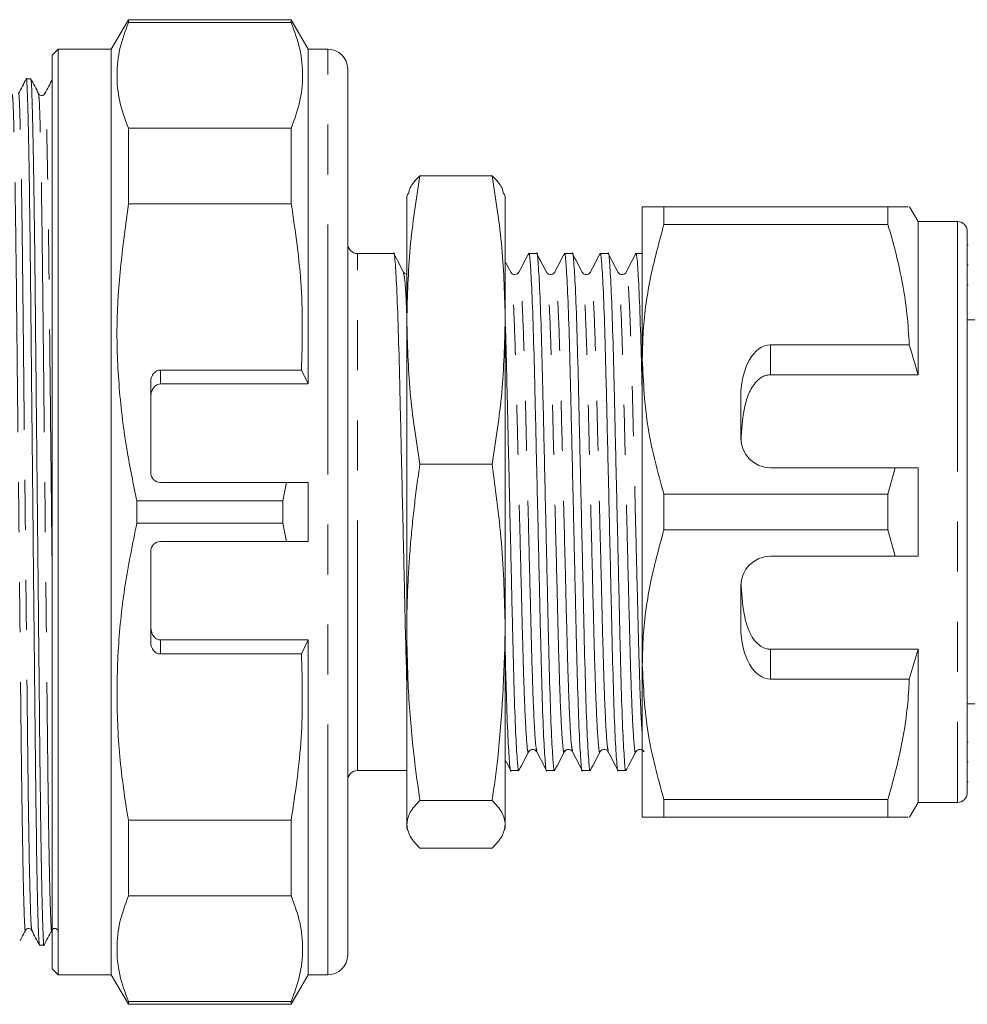
# Model space of a CAD drawing. Units: millimetres. Extents: x 110 to 296, y 92 to 242.
# Drawn here: x 157 to 181, y 92 to 117 of the extents above; entities that cross this region are included whole.
import ezdxf

# ---------------------------------------------------------------- set-up
doc = ezdxf.new("R2010")
doc.units = ezdxf.units.MM
doc.linetypes.add('PHANTOM', pattern=[12.7, 6.35, -1.27, 1.27, -1.27, 1.27, -1.27])

msp = doc.modelspace()

# ---------------------------------------------------------------- linework, layer by layer
at = {"color": 7, "linetype": 'Continuous', "lineweight": 15}
for p, q in [((159.874, 116.575), (159.441, 115.825)), ((164.008, 116.575), (159.874, 116.575)), ((159.874, 116.501), (159.874, 116.575)), ((164.008, 116.501), (159.874, 116.501)), ((164.441, 115.825), (164.008, 116.575)), ((164.008, 116.501), (164.008, 116.575)), ((158.091, 115.825), (157.941, 115.675)), ((159.441, 115.825), (158.091, 115.825)), ((158.091, 92.325), (158.091, 115.825)), ((159.441, 92.325), (159.441, 115.825)), ((164.941, 115.825), (164.441, 115.825)), ((164.441, 107.325), (164.441, 115.825)), ((157.941, 92.475), (157.941, 115.675)), ((165.441, 115.325), (165.441, 92.825)), ((157.397, 115.075), (157.283, 115.075)), ((159.874, 111.901), (159.874, 113.822)), ((159.874, 113.822), (164.008, 113.822)), ((164.008, 111.901), (164.008, 113.822)), ((169.109, 112.612), (167.272, 112.612)), ((166.961, 112.15), (166.941, 112.075)), ((166.941, 112.075), (166.941, 108.951)), ((169.441, 112.075), (169.421, 112.15)), ((169.441, 112.075), (169.441, 108.951)), ((164.008, 111.901), (159.874, 111.901)), ((172.921, 111.825), (172.921, 107.95)), ((173.469, 111.373), (173.469, 111.825)), ((179.156, 111.825), (173.469, 111.825)), ((179.156, 111.825), (179.156, 111.373)), ((179.921, 111.45), (179.704, 111.825)), ((173.469, 111.373), (179.156, 111.373)), ((180.921, 111.45), (179.921, 111.45)), ((179.921, 111.45), (179.921, 107.559)), ((181.171, 111.2), (181.171, 96.95)), ((181.189, 110.857), (181.171, 110.857)), ((166.611, 110.637), (165.691, 110.637)), ((170.239, 110.637), (170.038, 110.637)), ((171.146, 110.637), (170.945, 110.637)), ((172.053, 110.637), (171.852, 110.637)), ((172.921, 110.637), (172.759, 110.637)), ((181.189, 110.347), (181.171, 110.347)), ((181.171, 109.845), (181.189, 109.845)), ((166.941, 108.951), (166.941, 101.02)), ((169.441, 108.951), (169.441, 101.02)), ((194.003, 108.95), (181.171, 108.95)), ((176.171, 108.316), (179.697, 108.316)), ((172.921, 107.95), (172.921, 100.2)), ((164.269, 107.679), (160.691, 107.679)), ((164.269, 107.679), (164.441, 107.325)), ((176.171, 107.559), (179.921, 107.559)), ((160.441, 105.075), (160.441, 107.388)), ((160.691, 107.325), (164.441, 107.325)), ((175.421, 107.017), (175.421, 105.95)), ((169.109, 105.289), (167.272, 105.289)), ((179.343, 105.2), (176.171, 105.2)), ((179.343, 105.2), (179.156, 104.526)), ((179.921, 105.2), (179.343, 105.2)), ((179.921, 105.2), (179.921, 102.95)), ((160.691, 104.825), (163.892, 104.825)), ((163.791, 104.357), (163.892, 104.825)), ((164.441, 104.825), (163.892, 104.825)), ((164.441, 103.325), (164.441, 104.825)), ((173.469, 103.623), (173.469, 104.526)), ((179.156, 104.526), (173.469, 104.526)), ((179.156, 104.526), (179.156, 103.623)), ((160.09, 104.357), (160.09, 103.793)), ((163.791, 104.357), (160.09, 104.357)), ((163.791, 104.357), (163.791, 103.793)), ((163.791, 103.793), (160.09, 103.793)), ((163.892, 103.325), (163.791, 103.793)), ((173.469, 103.623), (179.156, 103.623)), ((179.156, 103.623), (179.343, 102.95)), ((163.892, 103.325), (160.691, 103.325)), ((163.892, 103.325), (164.441, 103.325)), ((160.441, 100.762), (160.441, 103.075)), ((176.171, 102.95), (179.343, 102.95)), ((179.343, 102.95), (179.921, 102.95)), ((175.421, 102.2), (175.421, 101.132)), ((166.941, 101.02), (166.941, 96.144)), ((169.441, 101.02), (169.441, 96.144)), ((160.691, 100.825), (164.441, 100.825)), ((164.441, 100.825), (164.269, 100.471)), ((164.441, 92.325), (164.441, 100.825)), ((176.171, 100.59), (179.921, 100.59)), ((179.921, 100.59), (179.697, 99.833)), ((179.921, 100.59), (179.921, 96.7)), ((160.691, 100.471), (164.269, 100.471)), ((172.921, 100.2), (172.921, 96.325)), ((179.697, 99.833), (176.171, 99.833)), ((181.171, 99.2), (194.003, 99.2)), ((181.189, 98.234), (181.171, 98.234)), ((165.691, 97.512), (166.941, 97.512)), ((169.585, 97.512), (169.785, 97.512)), ((170.492, 97.512), (170.692, 97.512)), ((171.399, 97.512), (171.599, 97.512)), ((172.306, 97.512), (172.506, 97.512)), ((181.171, 97.733), (181.189, 97.733)), ((181.171, 97.223), (181.189, 97.223)), ((169.109, 96.751), (167.272, 96.751)), ((179.156, 96.776), (173.469, 96.776)), ((173.469, 96.325), (173.469, 96.776)), ((179.156, 96.776), (179.156, 96.325)), ((179.704, 96.325), (179.921, 96.7)), ((179.921, 96.7), (180.921, 96.7)), ((173.469, 96.325), (179.156, 96.325)), ((159.874, 94.328), (159.874, 96.249)), ((159.874, 96.249), (164.008, 96.249)), ((164.008, 94.328), (164.008, 96.249)), ((166.941, 96.144), (166.941, 96.075)), ((166.941, 96.075), (166.961, 95.999)), ((169.421, 95.999), (169.441, 96.075)), ((169.441, 96.144), (169.441, 96.075)), ((169.109, 95.537), (167.272, 95.537)), ((164.008, 94.328), (159.874, 94.328)), ((157.617, 93.075), (157.732, 93.075)), ((157.941, 92.475), (158.091, 92.325)), ((158.091, 92.325), (159.441, 92.325)), ((159.441, 92.325), (159.874, 91.575)), ((164.008, 91.575), (164.441, 92.325)), ((164.441, 92.325), (164.941, 92.325)), ((159.874, 91.575), (159.874, 91.649)), ((159.874, 91.649), (164.008, 91.649)), ((159.874, 91.575), (164.008, 91.575)), ((164.008, 91.575), (164.008, 91.649))]:
    msp.add_line(p, q, dxfattribs=at)
at = {"color": 8, "linetype": 'PHANTOM', "lineweight": 0}
for p, q in [((164.941, 92.325), (164.941, 115.825)), ((180.921, 111.45), (180.921, 96.7)), ((165.691, 97.512), (165.691, 110.637)), ((176.171, 108.316), (176.171, 107.559)), ((160.691, 107.679), (160.691, 107.325)), ((160.691, 100.825), (160.691, 100.471)), ((176.171, 100.59), (176.171, 99.833))]:
    msp.add_line(p, q, dxfattribs=at)
at = {"color": 7, "linetype": 'Continuous', "lineweight": 15}
for centre, radius, start, end in [((164.941, 115.325), 0.5, 0, 90), ((180.921, 111.2), 0.25, 0, 90), ((165.691, 110.887), 0.25, 180, 270), ((176.171, 105.95), 0.75, 180, 270), ((160.691, 105.075), 0.25, 180, 270), ((160.691, 103.075), 0.25, 90, 180), ((176.171, 102.2), 0.75, 90, 180), ((165.691, 97.262), 0.25, 90, 180), ((180.921, 96.95), 0.25, 270, 0), ((164.941, 92.825), 0.5, 270, 0)]:
    msp.add_arc(centre, radius, start, end, dxfattribs=at)
for centre, major_axis, ratio, start_param, end_param in [((176.171, 107.017), (0, 1.299), 0.57735, 0, 1.570796), ((160.691, 107.388), (0, 0.291), 0.858719, 0, 1.570796), ((176.171, 101.132), (0, 1.299), 0.57735, 1.570796, 3.141593), ((160.691, 100.762), (0, 0.291), 0.858719, 1.570796, 3.141593)]:
    msp.add_ellipse(centre, major_axis=major_axis, ratio=ratio, start_param=start_param, end_param=end_param, dxfattribs=at)
for points, knots in [([(159.874, 116.501), (159.793, 116.282), (159.632, 115.844), (159.563, 115.175), (159.626, 114.498), (159.791, 114.048), (159.874, 113.822)], [0, 0, 0, 0, 0.24593, 0.493368, 0.745819, 1, 1, 1, 1]), ([(164.008, 113.822), (164.088, 114.04), (164.25, 114.479), (164.318, 115.148), (164.255, 115.825), (164.091, 116.275), (164.008, 116.501)], [0, 0, 0, 0, 0.24593, 0.493368, 0.745819, 1, 1, 1, 1]), ([(157.281, 115.073), (157.248, 115.01), (157.183, 114.885), (157.118, 114.76), (157.085, 114.697)], [0, 0, 0, 0, 0.5000017, 1, 1, 1, 1]), ([(157.615, 93.092), (157.61, 93.129), (157.597, 93.208), (157.576, 93.843), (157.554, 94.874), (157.532, 96.271), (157.512, 97.938), (157.493, 99.823), (157.472, 101.889), (157.45, 104.078), (157.428, 106.266), (157.407, 108.332), (157.388, 110.216), (157.368, 111.883), (157.346, 113.275), (157.324, 114.322), (157.302, 114.91), (157.289, 115.142), (157.282, 115.063), (157.281, 115.057)], [0, 0, 0, 0, 0.055795, 0.118832, 0.182711, 0.246166, 0.307981, 0.368442, 0.43093, 0.494667, 0.558404, 0.620892, 0.681353, 0.743167, 0.806622, 0.870502, 0.933539, 0.994564, 1, 1, 1, 1]), ([(157.595, 114.697), (157.562, 114.76), (157.497, 114.885), (157.432, 115.01), (157.399, 115.073)], [0, 0, 0, 0, 0.499998, 1, 1, 1, 1]), ([(157.399, 115.057), (157.405, 115.02), (157.417, 114.941), (157.438, 114.306), (157.461, 113.276), (157.482, 111.878), (157.503, 110.212), (157.521, 108.327), (157.542, 106.261), (157.565, 104.072), (157.587, 101.883), (157.608, 99.818), (157.626, 97.933), (157.647, 96.266), (157.669, 94.874), (157.691, 93.827), (157.712, 93.239), (157.726, 93.008), (157.733, 93.086), (157.733, 93.092)], [0, 0, 0, 0, 0.05556, 0.118625, 0.182532, 0.246015, 0.307856, 0.368344, 0.430859, 0.494624, 0.558389, 0.620904, 0.681391, 0.743233, 0.806716, 0.870623, 0.933687, 0.994739, 1, 1, 1, 1]), ([(157.95, 115.073), (157.917, 115.011), (157.852, 114.885), (157.787, 114.76), (157.754, 114.697)], [0, 0, 0, 0, 0.500002, 1, 1, 1, 1]), ([(157.754, 114.697), (157.743, 114.683), (157.723, 114.655), (157.661, 114.645), (157.614, 114.668), (157.601, 114.688), (157.595, 114.697)], [0, 0, 0, 0, 0.2787124, 0.5445163, 0.786079, 1, 1, 1, 1]), ([(167.272, 112.612), (167.178, 112.006), (166.99, 110.789), (166.957, 109.564), (166.941, 108.951)], [0, 0, 0, 0, 0.498963, 1, 1, 1, 1]), ([(166.981, 112.145), (166.992, 112.199), (167.023, 112.356), (167.174, 112.511), (167.272, 112.612)], [0, 0, 0, 0, 0.349879, 1, 1, 1, 1]), ([(169.441, 108.951), (169.425, 109.562), (169.392, 110.787), (169.204, 112.003), (169.109, 112.612)], [0, 0, 0, 0, 0.498791, 1, 1, 1, 1]), ([(169.109, 112.612), (169.207, 112.512), (169.358, 112.356), (169.389, 112.2), (169.4, 112.145)], [0, 0, 0, 0, 0.6472083, 1, 1, 1, 1]), ([(159.874, 111.901), (159.738, 110.871), (159.532, 109.316), (159.624, 107.218), (159.802, 105.731), (160.001, 104.783), (160.09, 104.357)], [0, 0, 0, 0, 0.408968, 0.618087, 0.828564, 1, 1, 1, 1]), ([(164.269, 107.679), (164.287, 108.381), (164.322, 109.795), (164.113, 111.196), (164.008, 111.901)], [0, 0, 0, 0, 0.497099, 1, 1, 1, 1]), ([(173.469, 111.825), (173.389, 111.825), (173.19, 111.825), (172.971, 111.825), (172.937, 111.825), (172.921, 111.825)], [0, 0, 0, 0, 0.250785, 0.623511, 1, 1, 1, 1]), ([(179.657, 111.825), (179.668, 111.825), (179.702, 111.825), (179.45, 111.825), (179.209, 111.825), (179.156, 111.825)], [0, 0, 0, 0, 0.252558, 0.832997, 1, 1, 1, 1]), ([(172.921, 107.95), (172.925, 108.16), (172.938, 108.84), (173.09, 109.991), (173.342, 110.911), (173.469, 111.373)], [0, 0, 0, 0, 0.18206, 0.588762, 1, 1, 1, 1]), ([(179.156, 111.373), (179.227, 111.124), (179.371, 110.626), (179.533, 109.866), (179.652, 109.096), (179.682, 108.576), (179.697, 108.316)], [0, 0, 0, 0, 0.248205, 0.496993, 0.748009, 1, 1, 1, 1]), ([(166.941, 99.751), (166.932, 100.085), (166.91, 100.849), (166.878, 102.344), (166.838, 104.065), (166.798, 105.795), (166.762, 107.385), (166.726, 108.753), (166.686, 109.831), (166.646, 110.453), (166.623, 110.708), (166.611, 110.637), (166.611, 110.636)], [0, 0, 0, 0, 0.086789, 0.198891, 0.314952, 0.431013, 0.543115, 0.655218, 0.771278, 0.887339, 0.999442, 1, 1, 1, 1]), ([(166.859, 110.166), (166.818, 110.243), (166.737, 110.399), (166.656, 110.554), (166.616, 110.632)], [0, 0, 0, 0, 0.49998, 1, 1, 1, 1]), ([(170.034, 110.635), (169.993, 110.557), (169.912, 110.4), (169.83, 110.244), (169.79, 110.165)], [0, 0, 0, 0, 0.50002, 1, 1, 1, 1]), ([(170.032, 110.604), (170.034, 110.616), (170.048, 110.71), (170.073, 110.465), (170.113, 109.837), (170.153, 108.765), (170.189, 107.4), (170.225, 105.811), (170.265, 104.083), (170.305, 102.355), (170.34, 100.764), (170.376, 99.397), (170.416, 98.319), (170.456, 97.697), (170.479, 97.441), (170.491, 97.513), (170.492, 97.513)], [0, 0, 0, 0, 0.0123909, 0.0932308, 0.1769253, 0.2606198, 0.3414597, 0.4222996, 0.5059941, 0.5896887, 0.6705286, 0.7513685, 0.835063, 0.9187575, 0.9995974, 1, 1, 1, 1]), ([(170.698, 97.545), (170.696, 97.533), (170.682, 97.44), (170.657, 97.685), (170.617, 98.312), (170.577, 99.384), (170.541, 100.749), (170.506, 102.338), (170.466, 104.066), (170.426, 105.794), (170.39, 107.386), (170.354, 108.753), (170.314, 109.831), (170.274, 110.453), (170.251, 110.708), (170.239, 110.637), (170.239, 110.636)], [0, 0, 0, 0, 0.012002, 0.092874, 0.176601, 0.260329, 0.341201, 0.422072, 0.5058, 0.589527, 0.670399, 0.751271, 0.834998, 0.918726, 0.999597, 1, 1, 1, 1]), ([(170.487, 110.166), (170.446, 110.243), (170.365, 110.399), (170.284, 110.554), (170.244, 110.632)], [0, 0, 0, 0, 0.49998, 1, 1, 1, 1]), ([(170.942, 110.636), (170.901, 110.557), (170.819, 110.401), (170.738, 110.244), (170.697, 110.166)], [0, 0, 0, 0, 0.500019, 1, 1, 1, 1]), ([(170.94, 110.606), (170.941, 110.617), (170.955, 110.71), (170.98, 110.465), (171.02, 109.837), (171.06, 108.765), (171.096, 107.4), (171.132, 105.811), (171.172, 104.083), (171.212, 102.355), (171.247, 100.764), (171.283, 99.397), (171.323, 98.319), (171.363, 97.697), (171.386, 97.441), (171.398, 97.513), (171.399, 97.513)], [0, 0, 0, 0, 0.011683, 0.092581, 0.176336, 0.26009, 0.340988, 0.421886, 0.50564, 0.589395, 0.670293, 0.75119, 0.834945, 0.918699, 0.999597, 1, 1, 1, 1]), ([(171.605, 97.545), (171.603, 97.533), (171.589, 97.44), (171.564, 97.685), (171.524, 98.312), (171.484, 99.384), (171.448, 100.749), (171.413, 102.338), (171.373, 104.066), (171.333, 105.794), (171.297, 107.386), (171.261, 108.753), (171.221, 109.831), (171.181, 110.453), (171.158, 110.708), (171.146, 110.637), (171.146, 110.636)], [0, 0, 0, 0, 0.011997, 0.09287, 0.176597, 0.260325, 0.341197, 0.422069, 0.505797, 0.589525, 0.670397, 0.751269, 0.834997, 0.918725, 0.999597, 1, 1, 1, 1]), ([(171.394, 110.166), (171.353, 110.243), (171.272, 110.399), (171.191, 110.554), (171.151, 110.632)], [0, 0, 0, 0, 0.49998, 1, 1, 1, 1]), ([(171.848, 110.635), (171.807, 110.557), (171.726, 110.4), (171.644, 110.244), (171.604, 110.165)], [0, 0, 0, 0, 0.50002, 1, 1, 1, 1]), ([(171.846, 110.604), (171.848, 110.616), (171.862, 110.71), (171.887, 110.465), (171.927, 109.837), (171.967, 108.765), (172.003, 107.4), (172.039, 105.811), (172.079, 104.083), (172.119, 102.355), (172.154, 100.764), (172.19, 99.397), (172.23, 98.319), (172.27, 97.697), (172.293, 97.441), (172.305, 97.513), (172.306, 97.513)], [0, 0, 0, 0, 0.012386, 0.093226, 0.176921, 0.260616, 0.341457, 0.422297, 0.505992, 0.589687, 0.670527, 0.751367, 0.835062, 0.918757, 0.999597, 1, 1, 1, 1]), ([(172.512, 97.545), (172.51, 97.533), (172.496, 97.44), (172.471, 97.685), (172.431, 98.312), (172.391, 99.384), (172.355, 100.749), (172.32, 102.338), (172.28, 104.066), (172.24, 105.794), (172.204, 107.386), (172.168, 108.753), (172.128, 109.831), (172.088, 110.453), (172.065, 110.708), (172.053, 110.637), (172.053, 110.636)], [0, 0, 0, 0, 0.0120035, 0.0928751, 0.1766024, 0.2603298, 0.3412014, 0.422073, 0.5058004, 0.5895277, 0.6703993, 0.7512709, 0.8349983, 0.9187257, 0.9995973, 1, 1, 1, 1]), ([(172.301, 110.166), (172.26, 110.243), (172.179, 110.399), (172.098, 110.554), (172.058, 110.632)], [0, 0, 0, 0, 0.49998, 1, 1, 1, 1]), ([(172.756, 110.635), (172.715, 110.557), (172.633, 110.401), (172.552, 110.244), (172.511, 110.166)], [0, 0, 0, 0, 0.50002, 1, 1, 1, 1]), ([(172.754, 110.605), (172.755, 110.617), (172.769, 110.71), (172.794, 110.464), (172.834, 109.84), (172.875, 108.757), (172.902, 107.738), (172.917, 107.058), (172.921, 106.903)], [0, 0, 0, 0, 0.032337, 0.253907, 0.4833, 0.712694, 0.934263, 1, 1, 1, 1]), ([(169.58, 110.166), (169.539, 110.243), (169.493, 110.332), (169.447, 110.421), (169.441, 110.433)], [0, 0, 0, 0, 0.87393, 1, 1, 1, 1]), ([(166.941, 110.107), (166.921, 110.114), (166.882, 110.128), (166.867, 110.153), (166.859, 110.166)], [0, 0, 0, 0, 0.508026, 1, 1, 1, 1]), ([(169.79, 110.166), (169.779, 110.15), (169.758, 110.12), (169.685, 110.096), (169.612, 110.119), (169.591, 110.15), (169.58, 110.166)], [0, 0, 0, 0, 0.246325, 0.499483, 0.752921, 1, 1, 1, 1]), ([(170.697, 110.166), (170.689, 110.154), (170.672, 110.128), (170.61, 110.097), (170.528, 110.111), (170.501, 110.147), (170.487, 110.166)], [0, 0, 0, 0, 0.21463, 0.455807, 0.720874, 1, 1, 1, 1]), ([(171.604, 110.166), (171.59, 110.147), (171.563, 110.111), (171.48, 110.097), (171.419, 110.128), (171.402, 110.154), (171.394, 110.166)], [0, 0, 0, 0, 0.279369, 0.544517, 0.785621, 1, 1, 1, 1]), ([(172.511, 110.166), (172.503, 110.154), (172.486, 110.128), (172.424, 110.097), (172.342, 110.111), (172.315, 110.147), (172.301, 110.166)], [0, 0, 0, 0, 0.2148869, 0.4561455, 0.7211293, 1, 1, 1, 1]), ([(166.941, 108.951), (166.957, 108.34), (166.99, 107.114), (167.178, 105.898), (167.272, 105.289)], [0, 0, 0, 0, 0.498791, 1, 1, 1, 1]), ([(169.109, 105.289), (169.203, 105.896), (169.392, 107.112), (169.424, 108.337), (169.441, 108.951)], [0, 0, 0, 0, 0.498963, 1, 1, 1, 1]), ([(169.791, 97.545), (169.789, 97.533), (169.775, 97.44), (169.75, 97.685), (169.71, 98.312), (169.67, 99.384), (169.634, 100.749), (169.599, 102.339), (169.559, 104.065), (169.519, 105.8), (169.483, 107.365), (169.458, 108.41), (169.443, 108.802), (169.441, 108.857)], [0, 0, 0, 0, 0.015695, 0.121466, 0.230973, 0.340479, 0.446251, 0.552022, 0.661529, 0.771035, 0.876807, 0.982578, 1, 1, 1, 1]), ([(179.697, 108.316), (179.74, 108.18), (179.818, 107.929), (179.888, 107.675), (179.921, 107.559)], [0, 0, 0, 0, 0.5424278, 1, 1, 1, 1]), ([(173.469, 104.526), (173.315, 105.085), (173.003, 106.21), (172.948, 107.367), (172.921, 107.95)], [0, 0, 0, 0, 0.496144, 1, 1, 1, 1]), ([(176.171, 107.559), (176.128, 107.555), (176.043, 107.547), (175.905, 107.477), (175.738, 107.318), (175.536, 106.922), (175.452, 106.407), (175.433, 105.999), (175.426, 105.856)], [0, 0, 0, 0, 0.059871, 0.119442, 0.220839, 0.401488, 0.790987, 1, 1, 1, 1]), ([(160.691, 107.325), (160.668, 107.322), (160.623, 107.318), (160.557, 107.278), (160.494, 107.208), (160.449, 107.104), (160.444, 107.024), (160.441, 106.985)], [0, 0, 0, 0, 0.1412958, 0.2819807, 0.4770362, 0.7457774, 1, 1, 1, 1]), ([(167.272, 105.289), (167.248, 105.112), (167.198, 104.759), (167.133, 104.228), (167.075, 103.697), (167.027, 103.164), (166.989, 102.629), (166.962, 102.093), (166.944, 101.557), (166.942, 101.199), (166.941, 101.02)], [0, 0, 0, 0, 0.124673, 0.249368, 0.37414, 0.498942, 0.624101, 0.7493, 0.874627, 1, 1, 1, 1]), ([(169.441, 101.02), (169.425, 101.732), (169.392, 103.16), (169.204, 104.578), (169.109, 105.289)], [0, 0, 0, 0, 0.498791, 1, 1, 1, 1]), ([(160.09, 103.793), (159.983, 103.27), (159.767, 102.223), (159.598, 100.618), (159.568, 98.99), (159.671, 97.527), (159.815, 96.617), (159.874, 96.249)], [0, 0, 0, 0, 0.210092, 0.421278, 0.636431, 0.853128, 1, 1, 1, 1]), ([(172.921, 100.2), (172.925, 100.41), (172.938, 101.09), (173.09, 102.241), (173.342, 103.161), (173.469, 103.623)], [0, 0, 0, 0, 0.18206, 0.588762, 1, 1, 1, 1]), ([(175.426, 102.293), (175.44, 102.021), (175.46, 101.631), (175.591, 101.118), (175.734, 100.826), (175.933, 100.655), (176.059, 100.598), (176.142, 100.592), (176.171, 100.59)], [0, 0, 0, 0, 0.398311, 0.571178, 0.805762, 0.882504, 0.959945, 1, 1, 1, 1]), ([(160.441, 101.165), (160.446, 101.112), (160.454, 101.022), (160.511, 100.918), (160.575, 100.858), (160.636, 100.829), (160.675, 100.826), (160.691, 100.825)], [0, 0, 0, 0, 0.3445051, 0.5789523, 0.7561239, 0.8985651, 1, 1, 1, 1]), ([(166.941, 101.02), (166.951, 100.486), (166.971, 99.417), (167.103, 97.994), (167.224, 97.107), (167.272, 96.751)], [0, 0, 0, 0, 0.3738516, 0.7488147, 1, 1, 1, 1]), ([(169.109, 96.751), (169.159, 97.107), (169.356, 98.523), (169.405, 99.951), (169.441, 101.02)], [0, 0, 0, 0, 0.251253, 1, 1, 1, 1]), ([(169.441, 100.516), (169.45, 100.151), (169.471, 99.306), (169.509, 98.324), (169.549, 97.695), (169.572, 97.441), (169.584, 97.513), (169.585, 97.513)], [0, 0, 0, 0, 0.203753, 0.471786, 0.739819, 0.998711, 1, 1, 1, 1]), ([(164.008, 96.249), (164.112, 96.945), (164.321, 98.346), (164.287, 99.76), (164.269, 100.471)], [0, 0, 0, 0, 0.497239, 1, 1, 1, 1]), ([(173.469, 96.776), (173.315, 97.335), (173.003, 98.46), (172.948, 99.617), (172.921, 100.2)], [0, 0, 0, 0, 0.496144, 1, 1, 1, 1]), ([(179.697, 99.833), (179.694, 99.745), (179.668, 99.188), (179.536, 98.158), (179.283, 97.239), (179.156, 96.776)], [0, 0, 0, 0, 0.0851976, 0.5400621, 1, 1, 1, 1]), ([(170.033, 97.984), (170.041, 97.996), (170.058, 98.021), (170.12, 98.052), (170.202, 98.038), (170.229, 98.002), (170.243, 97.984)], [0, 0, 0, 0, 0.214874, 0.456129, 0.721118, 1, 1, 1, 1]), ([(170.94, 97.984), (170.954, 98.002), (170.981, 98.038), (171.064, 98.052), (171.126, 98.021), (171.142, 97.996), (171.15, 97.984)], [0, 0, 0, 0, 0.279216, 0.544315, 0.785466, 1, 1, 1, 1]), ([(171.847, 97.984), (171.855, 97.996), (171.872, 98.021), (171.934, 98.052), (172.016, 98.038), (172.043, 98.002), (172.057, 97.984)], [0, 0, 0, 0, 0.21473, 0.455937, 0.72097, 1, 1, 1, 1]), ([(172.754, 97.984), (172.766, 98), (172.79, 98.033), (172.866, 98.053), (172.935, 98.027), (172.955, 97.998), (172.964, 97.984)], [0, 0, 0, 0, 0.257578, 0.514889, 0.764133, 1, 1, 1, 1]), ([(169.441, 97.783), (169.447, 97.772), (169.493, 97.682), (169.54, 97.593), (169.581, 97.514)], [0, 0, 0, 0, 0.126144, 1, 1, 1, 1]), ([(169.79, 97.517), (169.831, 97.595), (169.912, 97.751), (169.993, 97.906), (170.033, 97.984)], [0, 0, 0, 0, 0.50002, 1, 1, 1, 1]), ([(170.243, 97.984), (170.284, 97.906), (170.366, 97.749), (170.447, 97.593), (170.488, 97.514)], [0, 0, 0, 0, 0.499979, 1, 1, 1, 1]), ([(170.697, 97.517), (170.738, 97.595), (170.819, 97.751), (170.9, 97.906), (170.94, 97.984)], [0, 0, 0, 0, 0.50002, 1, 1, 1, 1]), ([(171.15, 97.984), (171.191, 97.906), (171.273, 97.749), (171.354, 97.593), (171.395, 97.514)], [0, 0, 0, 0, 0.499981, 1, 1, 1, 1]), ([(171.604, 97.517), (171.645, 97.595), (171.726, 97.751), (171.807, 97.906), (171.847, 97.984)], [0, 0, 0, 0, 0.50002, 1, 1, 1, 1]), ([(172.057, 97.984), (172.098, 97.906), (172.179, 97.749), (172.261, 97.593), (172.302, 97.514)], [0, 0, 0, 0, 0.499979, 1, 1, 1, 1]), ([(172.511, 97.517), (172.552, 97.595), (172.633, 97.751), (172.714, 97.906), (172.754, 97.984)], [0, 0, 0, 0, 0.50002, 1, 1, 1, 1]), ([(167.272, 96.751), (167.178, 96.651), (166.99, 96.449), (166.957, 96.246), (166.941, 96.144)], [0, 0, 0, 0, 0.498963, 1, 1, 1, 1]), ([(169.441, 96.144), (169.425, 96.245), (169.392, 96.448), (169.204, 96.65), (169.109, 96.751)], [0, 0, 0, 0, 0.498791, 1, 1, 1, 1]), ([(172.921, 96.325), (172.937, 96.325), (172.97, 96.325), (173.189, 96.325), (173.389, 96.325), (173.469, 96.325)], [0, 0, 0, 0, 0.372546, 0.749215, 1, 1, 1, 1]), ([(179.156, 96.325), (179.209, 96.325), (179.445, 96.325), (179.699, 96.325), (179.665, 96.325), (179.655, 96.325)], [0, 0, 0, 0, 0.166999, 0.732876, 1, 1, 1, 1]), ([(166.941, 96.144), (166.957, 96.043), (166.99, 95.84), (167.178, 95.638), (167.272, 95.537)], [0, 0, 0, 0, 0.498791, 1, 1, 1, 1]), ([(169.109, 95.537), (169.203, 95.638), (169.392, 95.839), (169.424, 96.042), (169.441, 96.144)], [0, 0, 0, 0, 0.498963, 1, 1, 1, 1]), ([(159.874, 94.328), (159.793, 94.109), (159.632, 93.671), (159.563, 93.002), (159.626, 92.325), (159.791, 91.875), (159.874, 91.649)], [0, 0, 0, 0, 0.24593, 0.493368, 0.745819, 1, 1, 1, 1]), ([(164.008, 91.649), (164.088, 91.867), (164.25, 92.306), (164.318, 92.975), (164.255, 93.652), (164.091, 94.102), (164.008, 94.328)], [0, 0, 0, 0, 0.24593, 0.493368, 0.745819, 1, 1, 1, 1]), ([(157.26, 93.452), (157.271, 93.466), (157.292, 93.494), (157.354, 93.505), (157.4, 93.482), (157.414, 93.461), (157.42, 93.452)], [0, 0, 0, 0, 0.278978, 0.54486, 0.786337, 1, 1, 1, 1]), ([(157.123, 93.188), (157.136, 93.213), (157.182, 93.301), (157.228, 93.389), (157.26, 93.452)], [0, 0, 0, 0, 0.289151, 1, 1, 1, 1]), ([(157.42, 93.452), (157.452, 93.389), (157.518, 93.264), (157.583, 93.139), (157.615, 93.076)], [0, 0, 0, 0, 0.499998, 1, 1, 1, 1]), ([(157.733, 93.076), (157.766, 93.139), (157.831, 93.264), (157.896, 93.389), (157.929, 93.452)], [0, 0, 0, 0, 0.5000017, 1, 1, 1, 1]), ([(157.929, 93.452), (157.937, 93.464), (157.954, 93.488), (158.009, 93.506), (158.063, 93.488), (158.08, 93.464), (158.088, 93.452)], [0, 0, 0, 0, 0.2460837, 0.5000009, 0.7539172, 1, 1, 1, 1])]:
    msp.add_open_spline(points, degree=3, knots=knots, dxfattribs=at)
at = {"color": 8, "linetype": 'PHANTOM', "lineweight": 0}
for points, knots in [([(157.42, 93.467), (157.414, 93.503), (157.402, 93.579), (157.381, 94.192), (157.358, 95.187), (157.336, 96.536), (157.316, 98.146), (157.298, 99.966), (157.276, 101.961), (157.254, 104.076), (157.232, 106.19), (157.211, 108.185), (157.193, 110.005), (157.172, 111.615), (157.15, 112.96), (157.128, 113.971), (157.106, 114.54), (157.093, 114.764), (157.086, 114.688), (157.085, 114.681)], [0, 0, 0, 0, 0.055666, 0.118703, 0.182582, 0.246038, 0.307852, 0.368313, 0.430801, 0.494538, 0.558275, 0.620763, 0.681224, 0.743039, 0.806494, 0.870373, 0.93341, 0.994435, 1, 1, 1, 1]), ([(157.941, 102.361), (157.935, 102.932), (157.921, 104.206), (157.901, 106.191), (157.88, 108.185), (157.861, 110.005), (157.841, 111.615), (157.819, 112.96), (157.797, 113.971), (157.775, 114.54), (157.762, 114.764), (157.755, 114.688), (157.754, 114.681)], [0, 0, 0, 0, 0.092785, 0.207189, 0.31935, 0.427873, 0.538826, 0.652724, 0.767382, 0.880529, 0.990065, 1, 1, 1, 1]), ([(157.26, 93.468), (157.26, 93.462), (157.253, 93.386), (157.239, 93.609), (157.218, 94.178), (157.196, 95.19), (157.174, 96.534), (157.153, 98.144), (157.135, 99.965), (157.114, 101.96), (157.092, 104.074), (157.069, 106.188), (157.048, 108.183), (157.03, 110.004), (157.009, 111.613), (156.988, 112.963), (156.965, 113.957), (156.944, 114.572), (156.932, 114.648), (156.926, 114.684)], [0, 0, 0, 0, 0.005662, 0.06665, 0.129649, 0.19349, 0.256907, 0.318684, 0.379108, 0.441558, 0.505257, 0.568956, 0.631406, 0.691831, 0.753608, 0.817025, 0.880865, 0.943864, 1, 1, 1, 1]), ([(157.929, 93.468), (157.928, 93.461), (157.921, 93.386), (157.908, 93.61), (157.886, 94.178), (157.864, 95.19), (157.842, 96.534), (157.822, 98.144), (157.803, 99.965), (157.782, 101.96), (157.76, 104.074), (157.738, 106.188), (157.717, 108.183), (157.698, 110.004), (157.678, 111.613), (157.656, 112.963), (157.634, 113.957), (157.613, 114.57), (157.6, 114.646), (157.595, 114.681)], [0, 0, 0, 0, 0.005393, 0.066445, 0.129509, 0.193417, 0.2569, 0.318741, 0.379229, 0.441745, 0.50551, 0.569275, 0.63179, 0.692278, 0.75412, 0.817603, 0.88151, 0.944575, 1, 1, 1, 1]), ([(166.941, 109.059), (166.937, 109.16), (166.92, 109.602), (166.891, 110.015), (166.869, 110.1), (166.859, 110.139)], [0, 0, 0, 0, 0.140955, 0.615155, 1, 1, 1, 1]), ([(170.034, 98.011), (170.032, 97.999), (170.018, 97.911), (169.992, 98.14), (169.952, 98.724), (169.912, 99.721), (169.877, 100.99), (169.841, 102.467), (169.801, 104.072), (169.761, 105.678), (169.726, 107.154), (169.69, 108.428), (169.65, 109.408), (169.612, 110.026), (169.59, 110.104), (169.58, 110.139)], [0, 0, 0, 0, 0.013087, 0.094974, 0.179753, 0.264532, 0.346419, 0.428306, 0.513084, 0.597863, 0.67975, 0.761637, 0.846416, 0.931195, 1, 1, 1, 1]), ([(170.243, 98.011), (170.233, 98.046), (170.211, 98.124), (170.173, 98.741), (170.133, 99.721), (170.098, 100.996), (170.062, 102.472), (170.022, 104.077), (169.982, 105.683), (169.946, 107.159), (169.911, 108.428), (169.871, 109.425), (169.831, 110.01), (169.805, 110.238), (169.791, 110.15), (169.789, 110.138)], [0, 0, 0, 0, 0.068652, 0.153408, 0.238164, 0.320029, 0.401893, 0.486649, 0.571405, 0.65327, 0.735135, 0.819891, 0.904647, 0.986512, 1, 1, 1, 1]), ([(170.941, 98.011), (170.939, 97.999), (170.925, 97.911), (170.899, 98.14), (170.859, 98.724), (170.819, 99.721), (170.784, 100.99), (170.748, 102.467), (170.708, 104.072), (170.668, 105.678), (170.633, 107.154), (170.597, 108.428), (170.557, 109.408), (170.519, 110.026), (170.497, 110.104), (170.487, 110.139)], [0, 0, 0, 0, 0.013089, 0.094977, 0.179757, 0.264536, 0.346424, 0.428311, 0.513091, 0.597871, 0.679758, 0.761646, 0.846425, 0.931205, 1, 1, 1, 1]), ([(171.15, 98.011), (171.14, 98.046), (171.118, 98.124), (171.08, 98.741), (171.04, 99.721), (171.005, 100.996), (170.969, 102.472), (170.929, 104.077), (170.889, 105.683), (170.853, 107.159), (170.818, 108.428), (170.778, 109.425), (170.738, 110.01), (170.712, 110.238), (170.699, 110.151), (170.697, 110.14)], [0, 0, 0, 0, 0.068799, 0.153611, 0.238423, 0.320341, 0.402259, 0.487071, 0.571883, 0.653801, 0.73572, 0.820531, 0.905343, 0.987261, 1, 1, 1, 1]), ([(171.848, 98.011), (171.846, 97.999), (171.832, 97.911), (171.806, 98.14), (171.766, 98.724), (171.726, 99.721), (171.691, 100.99), (171.655, 102.467), (171.615, 104.072), (171.575, 105.678), (171.54, 107.154), (171.504, 108.428), (171.464, 109.408), (171.426, 110.026), (171.404, 110.104), (171.394, 110.139)], [0, 0, 0, 0, 0.013085, 0.094972, 0.179752, 0.264531, 0.346418, 0.428306, 0.513085, 0.597865, 0.679752, 0.76164, 0.846419, 0.931199, 1, 1, 1, 1]), ([(172.057, 98.011), (172.047, 98.046), (172.025, 98.124), (171.987, 98.741), (171.947, 99.721), (171.912, 100.996), (171.876, 102.472), (171.836, 104.077), (171.796, 105.683), (171.76, 107.159), (171.725, 108.428), (171.685, 109.425), (171.645, 110.01), (171.619, 110.238), (171.605, 110.15), (171.603, 110.138)], [0, 0, 0, 0, 0.068515, 0.153285, 0.238054, 0.319932, 0.40181, 0.48658, 0.571349, 0.653227, 0.735105, 0.819875, 0.904644, 0.986522, 1, 1, 1, 1]), ([(172.755, 98.011), (172.753, 97.999), (172.739, 97.911), (172.713, 98.14), (172.673, 98.724), (172.633, 99.721), (172.598, 100.99), (172.562, 102.467), (172.522, 104.072), (172.482, 105.678), (172.447, 107.154), (172.411, 108.428), (172.371, 109.408), (172.333, 110.026), (172.311, 110.104), (172.301, 110.139)], [0, 0, 0, 0, 0.013091, 0.094978, 0.179756, 0.264535, 0.346422, 0.428308, 0.513087, 0.597866, 0.679752, 0.761639, 0.846418, 0.931196, 1, 1, 1, 1]), ([(172.921, 98.386), (172.912, 98.508), (172.89, 98.814), (172.854, 99.733), (172.819, 100.993), (172.783, 102.473), (172.743, 104.077), (172.703, 105.683), (172.667, 107.159), (172.632, 108.428), (172.592, 109.425), (172.552, 110.01), (172.526, 110.238), (172.512, 110.151), (172.511, 110.139)], [0, 0, 0, 0, 0.062553, 0.156473, 0.24719, 0.337906, 0.431826, 0.525747, 0.616463, 0.707179, 0.8011, 0.89502, 0.985736, 1, 1, 1, 1])]:
    msp.add_open_spline(points, degree=3, knots=knots, dxfattribs=at)

doc.saveas('drawing.dxf')
